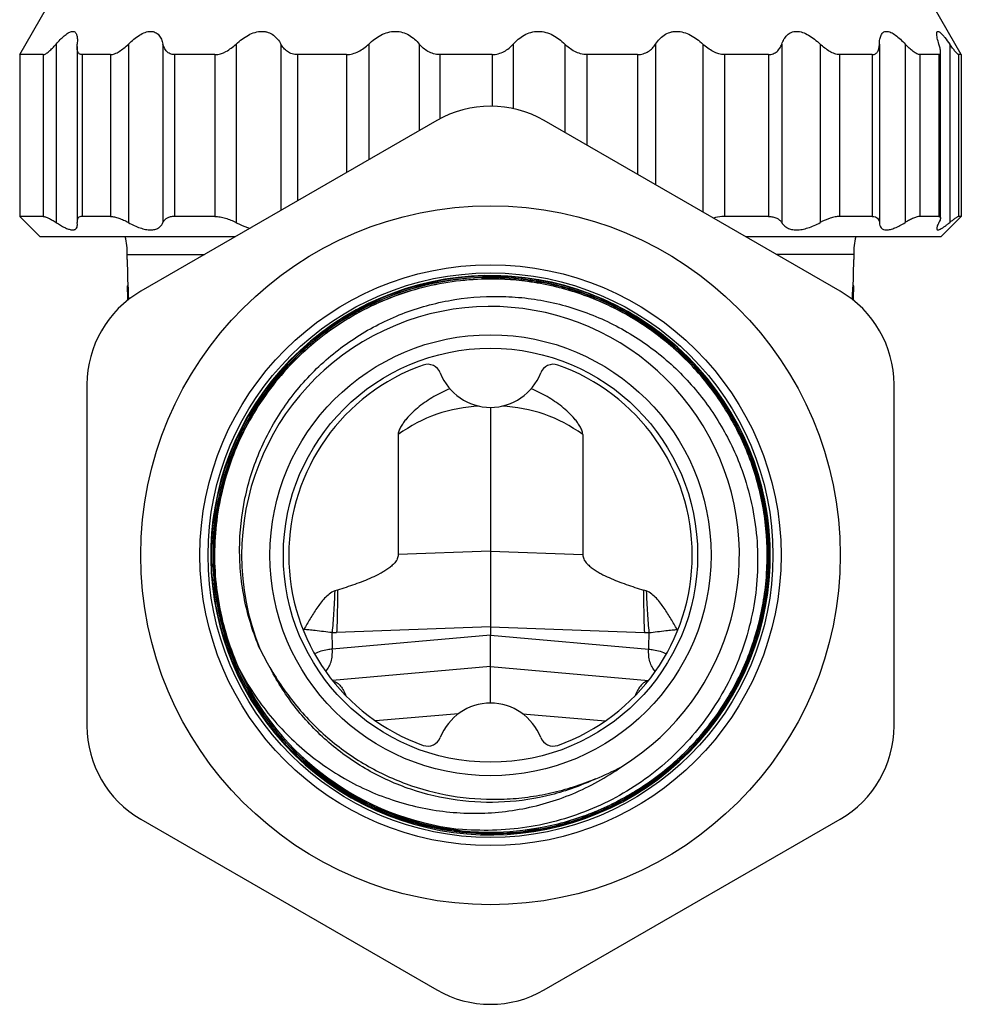
# Model space of a CAD drawing. Units: millimetres. Extents: x 0 to 297, y 0 to 210.
# Drawn here: x 160 to 195, y 68 to 105 of the extents above; entities that cross this region are included whole.
import ezdxf

# ---------------------------------------------------------------- set-up
doc = ezdxf.new("R2010")
doc.units = ezdxf.units.MM
doc.header["$LTSCALE"] = 16.335
doc.layers.get('0').update_dxf_attribs({"linetype": 'CONTINUOUS'})
doc.layers.add('A_STD', color=7, linetype='CONTINUOUS')
doc.layers.add('E_STD', color=7, linetype='CONTINUOUS')

msp = doc.modelspace()

# ---------------------------------------------------------------- linework, layer by layer
at = {"color": 7, "linetype": 'Continuous'}
for p, q in [((162.443, 104.041), (162.443, 97.543)), ((194.54, 97.653), (194.54, 103.848)), ((175.812, 101.286), (164.812, 94.936)), ((190.812, 94.936), (179.812, 101.286)), ((191.312, 96.302), (191.312, 96.121)), ((162.812, 91.472), (162.812, 78.77)), ((192.812, 78.77), (192.812, 91.472)), ((174.383, 89.613), (174.383, 85.147)), ((181.241, 89.613), (181.241, 85.147)), ((164.812, 75.306), (175.812, 68.955)), ((179.812, 68.955), (190.812, 75.306))]:
    msp.add_line(p, q, dxfattribs=at)
at = {"color": 9, "linetype": 'Continuous'}
for p, q in [((191.312, 96.302), (188.445, 96.302)), ((177.812, 85.271), (174.383, 85.147)), ((177.812, 85.271), (181.241, 85.147))]:
    msp.add_line(p, q, dxfattribs=at)
at = {"color": 7, "linetype": 'Continuous'}
for radius in [13, 10.8, 10.5, 8.2, 7.7]:
    msp.add_circle((177.812, 85.121), radius, dxfattribs=at)
for centre, radius, start, end in [((177.812, 97.822), 4, 60, 120), ((194.312, 96.302), 3, 167.1252, 180), ((177.812, 85.121), 10.4, 48.9973, 48.0338), ((177.82, 85.125), 10.38, 90.0452, 142.4212), ((177.82, 85.125), 10.333, 90.0459, 142.4213), ((177.82, 85.125), 10.39, 87.895, 141.9576), ((177.82, 85.125), 10.324, 90.0457, 142.4209), ((177.821, 85.119), 10.282, 82.3382, 91.8836), ((177.821, 85.119), 10.274, 82.3389, 91.883), ((177.821, 85.116), 10.389, 87.8993, 90.0474), ((177.82, 85.108), 10.35, 82.345, 90.0447), ((177.82, 85.108), 10.341, 82.3445, 90.0448), ((177.82, 85.111), 10.403, 82.2145, 87.8974), ((177.821, 85.114), 10.391, 82.3311, 87.8991), ((177.82, 85.117), 10.388, 48.7979, 82.3274), ((177.82, 85.117), 10.397, 48.0816, 82.2099), ((166.812, 91.472), 4, 120, 180), ((188.812, 91.472), 4, 0, 60), ((177.812, 85.121), 9.25, 301.7521, 202.0704), ((177.828, 85.126), 10.376, 48.0829, 48.7993), ((177.815, 85.112), 10.395, 349.2297, 48.0787), ((177.812, 85.121), 7.5, 109.463, 250.537), ((175.48, 91.721), 0.5, 21.1002, 109.463), ((180.144, 91.721), 0.5, 70.537, 158.8998), ((177.812, 85.121), 7.5, 289.463, 70.537), ((177.812, 92.621), 2, 201.1002, 338.8998), ((177.805, 85.138), 10.369, 141.9618, 142.4311), ((172.786, 81.635), 2.288, 106.9187, 109.5286), ((182.838, 81.635), 2.288, 70.4714, 73.0813), ((172.844, 81.245), 2.261, 150.611, 151.5294), ((182.78, 81.245), 2.262, 28.4616, 29.3889), ((177.552, 85.618), 9.213, 205.5483, 210.4933), ((177.805, 85.126), 10.259, 204.4977, 263.346), ((177.812, 85.121), 10.254, 204.4525, 263.3011), ((177.812, 77.621), 2, 21.1002, 158.8998), ((166.812, 78.77), 4, 180, 240), ((188.812, 78.77), 4, 300, 360), ((175.48, 78.521), 0.5, 250.537, 338.8998), ((180.144, 78.521), 0.5, 201.1002, 289.463), ((178.301, 85.358), 9.211, 291.8258, 298.3848), ((177.804, 85.134), 10.322, 263.3524, 270.0448), ((177.804, 85.134), 10.313, 263.3525, 270.0448), ((177.812, 72.419), 4, 240, 300)]:
    msp.add_arc(centre, radius, start, end, dxfattribs=at)
at = {"color": 9, "linetype": 'Continuous'}
for centre, radius, start, end in [((177.642, 85.121), 5.55, 92.4867, 125.9615), ((177.982, 85.121), 5.55, 54.0385, 87.5135), ((183.744, 88.109), 5.867, 267.9234, 269.5998), ((174.278, 82.103), 9.427, 357.1257, 0.847)]:
    msp.add_arc(centre, radius, start, end, dxfattribs=at)
at = {"color": 7, "linetype": 'Continuous'}
for points, knots in [([(168.47, 80.872), (168.295, 81.255), (167.993, 82.042), (167.689, 83.269), (167.537, 84.524), (167.54, 85.789), (167.699, 87.043), (168.009, 88.268), (168.468, 89.446), (169.068, 90.559), (169.799, 91.591), (170.651, 92.524), (171.612, 93.347), (172.666, 94.045), (173.797, 94.609), (174.989, 95.031), (176.223, 95.303), (177.063, 95.382), (177.483, 95.396)], [0, 0, 0, 0, 0.0625, 0.125, 0.1875, 0.25, 0.3125, 0.375, 0.4375, 0.5, 0.5625, 0.625, 0.6875, 0.75, 0.8125, 0.875, 0.9375, 1, 1, 1, 1]), ([(177.483, 95.387), (177.064, 95.373), (176.225, 95.294), (174.992, 95.022), (173.801, 94.601), (172.67, 94.037), (171.617, 93.339), (170.658, 92.518), (169.806, 91.585), (169.076, 90.555), (168.477, 89.443), (168.018, 88.265), (167.708, 87.041), (167.55, 85.788), (167.546, 84.525), (167.698, 83.271), (168.002, 82.045), (168.304, 81.258), (168.478, 80.876)], [0, 0, 0, 0, 0.0625, 0.125, 0.1875, 0.25, 0.3125, 0.375, 0.4375, 0.5, 0.5625, 0.625, 0.6875, 0.75, 0.812501, 0.874998, 0.937505, 1, 1, 1, 1]), ([(177.812, 74.755), (178.46, 74.756), (179.434, 74.849), (180.696, 75.151), (181.924, 75.571), (183.376, 76.309), (184.665, 77.306), (185.57, 78.235), (186.181, 78.994), (186.718, 79.806), (187.329, 80.951), (187.887, 82.482), (188.201, 84.411), (188.149, 86.364), (187.802, 87.956), (187.35, 89.172), (186.927, 90.049), (186.423, 90.883), (185.651, 91.925), (184.507, 93.086), (183.165, 94.011), (182.005, 94.59), (181.096, 94.941), (180.159, 95.206), (179.52, 95.322), (179.199, 95.366)], [0, 0, 0, 0, 0.062471, 0.093739, 0.125007, 0.187477, 0.249947, 0.281217, 0.312487, 0.343757, 0.375027, 0.437496, 0.499966, 0.562435, 0.624904, 0.656173, 0.687442, 0.718711, 0.74998, 0.812449, 0.874919, 0.906189, 0.937459, 0.968727, 1, 1, 1, 1]), ([(179.198, 95.356), (179.519, 95.313), (180.157, 95.197), (181.093, 94.933), (182.001, 94.582), (183.161, 94.003), (184.501, 93.079), (185.644, 91.919), (186.416, 90.878), (186.919, 90.045), (187.342, 89.169), (187.793, 87.953), (188.14, 86.363), (188.192, 84.411), (187.878, 82.484), (187.321, 80.954), (186.71, 79.811), (186.174, 78.999), (185.563, 78.241), (184.659, 77.313), (183.371, 76.317), (181.92, 75.579), (180.693, 75.16), (179.433, 74.858), (178.459, 74.765), (177.812, 74.765)], [0, 0, 0, 0, 0.031272, 0.062539, 0.093808, 0.125078, 0.187547, 0.250017, 0.281287, 0.312557, 0.343827, 0.375096, 0.437565, 0.500034, 0.562504, 0.624973, 0.656242, 0.687511, 0.71878, 0.750049, 0.812519, 0.87499, 0.906259, 0.937528, 1, 1, 1, 1]), ([(179.192, 95.31), (179.511, 95.267), (180.147, 95.151), (181.079, 94.888), (181.982, 94.539), (183.137, 93.962), (184.471, 93.042), (185.609, 91.888), (186.377, 90.851), (186.878, 90.022), (187.298, 89.15), (187.748, 87.94), (188.093, 86.357), (188.144, 84.414), (187.832, 82.496), (187.277, 80.973), (186.67, 79.835), (186.136, 79.027), (185.528, 78.273), (184.628, 77.348), (183.346, 76.357), (181.901, 75.623), (180.68, 75.205), (179.426, 74.904), (178.456, 74.812), (177.812, 74.812)], [0, 0, 0, 0, 0.031269, 0.062539, 0.093808, 0.125077, 0.187547, 0.250017, 0.281286, 0.312555, 0.343825, 0.375094, 0.437564, 0.500034, 0.562504, 0.624973, 0.656243, 0.687512, 0.718782, 0.750051, 0.812521, 0.874992, 0.90626, 0.937528, 1, 1, 1, 1]), ([(177.812, 74.821), (178.456, 74.821), (179.424, 74.913), (180.678, 75.214), (181.898, 75.631), (183.341, 76.365), (184.622, 77.355), (185.521, 78.279), (186.128, 79.032), (186.662, 79.84), (187.269, 80.977), (187.823, 82.498), (188.135, 84.415), (188.084, 86.356), (187.739, 87.938), (187.29, 89.146), (186.869, 90.018), (186.369, 90.846), (185.602, 91.882), (184.465, 93.035), (183.132, 93.954), (181.978, 94.53), (181.076, 94.879), (180.145, 95.142), (179.51, 95.258), (179.191, 95.301)], [0, 0, 0, 0, 0.062472, 0.09374, 0.125008, 0.187479, 0.249949, 0.281218, 0.312488, 0.343757, 0.375027, 0.437496, 0.499966, 0.562436, 0.624906, 0.656175, 0.687445, 0.718714, 0.749983, 0.812453, 0.874923, 0.906192, 0.937461, 0.968731, 1, 1, 1, 1]), ([(169.24, 81.645), (169.115, 81.936), (168.894, 82.532), (168.657, 83.455), (168.515, 84.397), (168.455, 85.665), (168.623, 87.251), (169.108, 88.771), (169.673, 89.908), (170.18, 90.714), (170.766, 91.465), (171.644, 92.383), (172.906, 93.357), (174.622, 94.202), (176.471, 94.69), (178.063, 94.786), (179.327, 94.674), (180.264, 94.497), (181.178, 94.229), (182.355, 93.754), (183.731, 92.948), (184.924, 91.89), (185.741, 90.919), (186.281, 90.134), (186.742, 89.301), (186.995, 88.718), (187.107, 88.421)], [0, 0, 0, 0, 0.031263, 0.062539, 0.093806, 0.125074, 0.187532, 0.249989, 0.281258, 0.312527, 0.343796, 0.375066, 0.437526, 0.499987, 0.562448, 0.624911, 0.656181, 0.68745, 0.71872, 0.74999, 0.812454, 0.87492, 0.90619, 0.93746, 0.96873, 1, 1, 1, 1]), ([(177.812, 74.755), (177.331, 74.755), (176.367, 74.821), (174.951, 75.12), (173.59, 75.613), (172.31, 76.291), (171.137, 77.139), (170.093, 78.142), (169.198, 79.28), (168.469, 80.532), (167.922, 81.872), (167.566, 83.275), (167.407, 84.714), (167.45, 86.162), (167.694, 87.589), (168.133, 88.969), (168.758, 90.274), (169.293, 91.079), (169.586, 91.46)], [0, 0, 0, 0, 0.062499, 0.125001, 0.1875, 0.25, 0.3125, 0.375, 0.4375, 0.499999, 0.562499, 0.624999, 0.687499, 0.75, 0.8125, 0.875, 0.9375, 1, 1, 1, 1]), ([(177.812, 74.765), (177.331, 74.764), (176.369, 74.83), (174.954, 75.129), (173.593, 75.622), (172.315, 76.299), (171.142, 77.146), (170.099, 78.148), (169.205, 79.286), (168.478, 80.536), (167.93, 81.875), (167.575, 83.277), (167.417, 84.715), (167.46, 86.161), (167.703, 87.587), (168.141, 88.966), (168.767, 90.27), (169.301, 91.074), (169.594, 91.455)], [0, 0, 0, 0, 0.062499, 0.125, 0.187499, 0.249999, 0.312498, 0.374998, 0.437497, 0.499997, 0.562496, 0.624996, 0.687497, 0.749999, 0.8125, 0.874999, 0.937501, 1, 1, 1, 1]), ([(169.631, 91.426), (169.355, 91.067), (168.848, 90.311), (168.245, 89.087), (167.808, 87.795), (167.544, 86.457), (167.459, 85.095), (167.553, 83.734), (167.826, 82.398), (168.272, 81.108), (168.884, 79.889), (169.65, 78.761), (170.559, 77.743), (171.593, 76.854), (172.736, 76.108), (173.966, 75.52), (175.264, 75.098), (176.159, 74.933), (176.609, 74.881)], [0, 0, 0, 0, 0.062497, 0.125001, 0.187498, 0.249999, 0.3125, 0.375002, 0.437502, 0.500001, 0.5625, 0.625, 0.687499, 0.749998, 0.812497, 0.874997, 0.937494, 1, 1, 1, 1]), ([(176.61, 74.89), (176.16, 74.943), (175.266, 75.107), (173.97, 75.528), (172.74, 76.116), (171.599, 76.861), (170.565, 77.75), (169.657, 78.766), (168.891, 79.894), (168.28, 81.112), (167.835, 82.4), (167.563, 83.736), (167.468, 85.095), (167.554, 86.456), (167.817, 87.793), (168.254, 89.084), (168.856, 90.306), (169.362, 91.062), (169.639, 91.421)], [0, 0, 0, 0, 0.062507, 0.125006, 0.187507, 0.250007, 0.312506, 0.375005, 0.437504, 0.500003, 0.562502, 0.625002, 0.687501, 0.75, 0.812499, 0.874998, 0.937499, 1, 1, 1, 1]), ([(176.3, 91.313), (176.097, 91.228), (175.799, 91.081), (175.426, 90.847), (175.159, 90.651), (174.909, 90.434), (174.719, 90.234), (174.582, 90.061), (174.49, 89.923), (174.427, 89.8), (174.392, 89.696), (174.383, 89.641), (174.383, 89.613)], [0, 0, 0, 0, 0.249932, 0.374957, 0.499976, 0.624985, 0.749973, 0.812486, 0.874991, 0.937471, 0.968739, 1, 1, 1, 1]), ([(181.241, 89.613), (181.241, 89.641), (181.232, 89.696), (181.198, 89.8), (181.134, 89.923), (181.042, 90.061), (180.905, 90.234), (180.715, 90.434), (180.465, 90.651), (180.198, 90.847), (179.825, 91.081), (179.527, 91.228), (179.324, 91.313)], [0, 0, 0, 0, 0.031262, 0.062533, 0.125012, 0.187518, 0.25003, 0.375019, 0.500028, 0.625047, 0.750071, 1, 1, 1, 1]), ([(187.107, 88.421), (187.257, 88.024), (187.505, 87.208), (187.718, 85.948), (187.767, 84.67), (187.652, 83.397), (187.375, 82.149), (186.942, 80.946), (186.359, 79.809), (185.636, 78.754), (184.786, 77.799), (183.823, 76.959), (182.761, 76.247), (181.618, 75.674), (180.413, 75.249), (179.164, 74.978), (177.891, 74.865), (177.039, 74.895), (176.616, 74.937)], [0, 0, 0, 0, 0.062499, 0.124997, 0.187496, 0.249995, 0.312495, 0.374994, 0.437494, 0.499994, 0.562494, 0.624995, 0.687495, 0.749996, 0.812497, 0.874995, 0.937503, 1, 1, 1, 1]), ([(174.383, 85.147), (174.383, 85.09), (174.353, 84.976), (174.255, 84.835), (174.133, 84.716), (173.997, 84.613), (173.854, 84.52), (173.657, 84.408), (173.401, 84.285), (173.087, 84.153), (172.661, 83.995), (172.337, 83.89), (172.12, 83.824)], [0, 0, 0, 0, 0.062378, 0.124882, 0.1874, 0.249918, 0.312434, 0.374948, 0.499954, 0.624968, 0.749984, 1, 1, 1, 1]), ([(181.241, 85.147), (181.241, 85.09), (181.271, 84.976), (181.369, 84.835), (181.491, 84.716), (181.627, 84.613), (181.77, 84.52), (181.967, 84.408), (182.223, 84.285), (182.537, 84.153), (182.963, 83.995), (183.287, 83.89), (183.504, 83.824)], [0, 0, 0, 0, 0.062378, 0.124882, 0.1874, 0.249918, 0.312434, 0.374948, 0.499954, 0.624968, 0.749984, 1, 1, 1, 1]), ([(172.021, 83.792), (171.948, 83.766), (171.813, 83.683), (171.644, 83.521), (171.494, 83.342), (171.311, 83.09), (171.104, 82.76), (170.95, 82.49), (170.874, 82.355)], [0, 0, 0, 0, 0.124827, 0.249799, 0.374835, 0.499873, 0.749923, 1, 1, 1, 1]), ([(184.751, 82.355), (184.674, 82.49), (184.52, 82.76), (184.313, 83.09), (184.13, 83.342), (183.98, 83.521), (183.812, 83.683), (183.677, 83.766), (183.603, 83.792)], [0, 0, 0, 0, 0.250078, 0.50013, 0.625169, 0.750205, 0.875179, 1, 1, 1, 1]), ([(169.613, 80.943), (169.761, 80.692), (170.074, 80.198), (170.602, 79.498), (171.191, 78.847), (172.05, 78.055), (173.254, 77.218), (174.326, 76.737), (174.878, 76.549)], [0, 0, 0, 0, 0.125064, 0.250123, 0.375184, 0.50025, 0.75013, 1, 1, 1, 1]), ([(168.478, 80.876), (168.799, 80.265), (169.568, 79.106), (171.05, 77.64), (172.803, 76.509), (174.753, 75.77), (176.815, 75.459), (178.897, 75.596), (180.899, 76.18), (182.118, 76.855), (182.68, 77.255)], [0, 0, 0, 0, 0.125041, 0.250064, 0.375082, 0.500089, 0.625085, 0.75007, 0.875037, 1, 1, 1, 1]), ([(174.878, 76.549), (175.43, 76.361), (176.571, 76.086), (178.035, 76.012), (179.198, 76.114), (180.061, 76.269), (180.906, 76.499), (181.455, 76.7), (181.726, 76.808)], [0, 0, 0, 0, 0.249879, 0.499742, 0.624804, 0.749865, 0.874928, 1, 1, 1, 1])]:
    msp.add_open_spline(points, degree=3, knots=knots, dxfattribs=at)
at = {"color": 9, "linetype": 'Continuous'}
for points, knots in [([(172.021, 83.792), (172.012, 83.515), (171.988, 82.998), (171.947, 82.482), (171.921, 82.243)], [0, 0, 0, 0, 0.534897, 1, 1, 1, 1]), ([(172.12, 83.824), (172.122, 83.542), (172.12, 83.016), (172.105, 82.49), (172.092, 82.246)], [0, 0, 0, 0, 0.535726, 1, 1, 1, 1]), ([(183.504, 83.824), (183.502, 83.542), (183.504, 83.016), (183.52, 82.49), (183.532, 82.246)], [0, 0, 0, 0, 0.535726, 1, 1, 1, 1]), ([(183.603, 83.792), (183.612, 83.515), (183.636, 82.998), (183.677, 82.482), (183.703, 82.243)], [0, 0, 0, 0, 0.534897, 1, 1, 1, 1]), ([(171.921, 82.243), (171.713, 82.267), (171.426, 82.305), (171.077, 82.341), (170.936, 82.352), (170.874, 82.355)], [0, 0, 0, 0, 0.596371, 0.823151, 1, 1, 1, 1]), ([(183.703, 82.243), (183.911, 82.267), (184.198, 82.305), (184.547, 82.341), (184.689, 82.352), (184.751, 82.355)], [0, 0, 0, 0, 0.596371, 0.823151, 1, 1, 1, 1]), ([(183.939, 80.8), (183.893, 80.85), (183.81, 80.964), (183.728, 81.164), (183.689, 81.39), (183.688, 81.548), (183.692, 81.631)], [0, 0, 0, 0, 0.230909, 0.468538, 0.722795, 1, 1, 1, 1]), ([(183.692, 81.631), (183.751, 81.625), (183.978, 81.596), (184.2, 81.529), (184.355, 81.457)], [0, 0, 0, 0, 0.255595, 1, 1, 1, 1]), ([(181.726, 76.808), (181.195, 76.557), (180.082, 76.157), (178.331, 75.887), (176.561, 75.956), (174.836, 76.361), (173.22, 77.088), (171.772, 78.109), (170.545, 79.387), (169.904, 80.381), (169.634, 80.902)], [0, 0, 0, 0, 0.125004, 0.249998, 0.375, 0.499999, 0.624999, 0.749999, 0.875, 1, 1, 1, 1]), ([(183.662, 80.431), (183.633, 80.425), (183.579, 80.41), (183.478, 80.359), (183.371, 80.252), (183.269, 80.081), (183.208, 79.952), (183.176, 79.882)], [0, 0, 0, 0, 0.114112, 0.221285, 0.440674, 0.696503, 1, 1, 1, 1])]:
    msp.add_open_spline(points, degree=3, knots=knots, dxfattribs=at)
at = {"layer": 'A_STD', "color": 7, "linetype": 'Continuous'}
for p, q in [((160.312, 103.739), (161.312, 105.471)), ((195.312, 103.739), (194.312, 105.471)), ((160.312, 103.739), (160.312, 97.721)), ((161.186, 103.739), (160.312, 103.739)), ((163.687, 103.739), (162.629, 103.739)), ((167.571, 103.739), (166.061, 103.739)), ((172.458, 103.739), (170.643, 103.739)), ((177.868, 103.739), (175.927, 103.739)), ((183.273, 103.739), (181.396, 103.739)), ((188.144, 103.739), (186.514, 103.739)), ((192.003, 103.739), (190.78, 103.739)), ((194.473, 103.739), (193.776, 103.739)), ((195.312, 103.739), (195.21, 103.739)), ((195.312, 103.739), (195.312, 97.721)), ((161.062, 96.971), (160.312, 97.721)), ((161.186, 97.721), (160.312, 97.721)), ((163.687, 97.721), (162.629, 97.721)), ((167.571, 97.721), (166.061, 97.721)), ((188.144, 97.721), (186.514, 97.721)), ((192.003, 97.721), (190.78, 97.721)), ((194.473, 97.721), (193.776, 97.721)), ((194.562, 96.971), (195.312, 97.721)), ((195.312, 97.721), (195.21, 97.721)), ((161.062, 96.971), (168.337, 96.971)), ((187.287, 96.971), (194.562, 96.971)), ((164.312, 95.146), (164.335, 95.146)), ((191.312, 95.146), (191.289, 95.146))]:
    msp.add_line(p, q, dxfattribs=at)
at = {"layer": 'A_STD', "color": 9, "linetype": 'Continuous'}
for p, q in [((161.667, 104.133), (161.667, 97.493)), ((164.354, 104.133), (164.354, 97.493)), ((165.638, 104.133), (165.638, 97.493)), ((168.358, 104.133), (168.358, 97.493)), ((170.021, 104.133), (170.021, 97.943)), ((173.288, 104.133), (173.288, 99.829)), ((175.165, 104.133), (175.165, 100.913)), ((178.66, 104.133), (178.66, 101.73)), ((180.569, 104.133), (180.569, 100.849)), ((183.95, 104.133), (183.95, 98.898)), ((185.703, 104.133), (185.703, 97.885)), ((188.638, 104.133), (188.638, 97.493)), ((190.065, 104.133), (190.065, 97.493)), ((192.267, 104.133), (192.267, 97.493)), ((193.227, 104.133), (193.227, 97.493)), ((194.88, 104.133), (194.88, 97.493)), ((161.186, 103.739), (161.186, 97.721)), ((162.629, 103.739), (162.629, 97.721)), ((163.687, 103.739), (163.687, 97.721)), ((166.061, 103.739), (166.061, 97.721)), ((167.571, 103.739), (167.571, 97.721)), ((170.643, 103.739), (170.643, 98.302)), ((172.458, 103.739), (172.458, 99.35)), ((175.927, 103.739), (175.927, 101.349)), ((177.868, 103.739), (177.868, 101.822)), ((181.396, 103.739), (181.396, 100.372)), ((183.273, 103.739), (183.273, 99.288)), ((186.514, 103.739), (186.514, 97.721)), ((188.144, 103.739), (188.144, 97.721)), ((190.78, 103.739), (190.78, 97.721)), ((192.003, 103.739), (192.003, 97.721)), ((193.776, 103.739), (193.776, 97.721)), ((194.473, 103.739), (194.473, 97.721)), ((195.21, 103.739), (195.21, 97.721))]:
    msp.add_line(p, q, dxfattribs=at)
at = {"layer": 'A_STD', "color": 7, "linetype": 'Continuous'}
for centre, start_param, end_param in [((177.812, 96.121), 1.570796, 1.656893), ((177.812, 96.121), -1.656893, -1.570796), ((177.812, 95.146), -4.712389, -4.68069), ((177.812, 95.146), -1.602495, -1.570796)]:
    msp.add_ellipse(centre, major_axis=(0, 17.306), ratio=0.780097, start_param=start_param, end_param=end_param, dxfattribs=at)
for points, knots in [([(161.667, 104.133), (161.716, 104.189), (161.812, 104.295), (161.957, 104.434), (162.077, 104.528), (162.17, 104.578), (162.231, 104.6), (162.288, 104.607), (162.337, 104.597), (162.378, 104.57), (162.409, 104.529), (162.431, 104.477), (162.451, 104.391), (162.455, 104.321), (162.455, 104.273)], [0, 0, 0, 0, 0.184323, 0.353916, 0.500696, 0.562852, 0.61643, 0.661941, 0.701902, 0.740357, 0.78149, 0.82765, 0.879655, 1, 1, 1, 1]), ([(164.354, 104.133), (164.419, 104.196), (164.549, 104.314), (164.756, 104.465), (164.964, 104.572), (165.141, 104.611), (165.268, 104.599), (165.352, 104.57), (165.424, 104.524), (165.507, 104.443), (165.585, 104.312), (165.623, 104.195), (165.638, 104.133)], [0, 0, 0, 0, 0.160584, 0.313854, 0.45418, 0.575955, 0.630245, 0.681484, 0.731539, 0.781897, 0.88699, 1, 1, 1, 1]), ([(168.358, 104.133), (168.428, 104.197), (168.571, 104.317), (168.805, 104.469), (169.052, 104.575), (169.267, 104.611), (169.431, 104.598), (169.58, 104.561), (169.745, 104.472), (169.903, 104.318), (169.985, 104.197), (170.021, 104.133)], [0, 0, 0, 0, 0.142588, 0.283632, 0.42026, 0.548802, 0.609553, 0.66799, 0.780014, 0.889815, 1, 1, 1, 1]), ([(173.288, 104.133), (173.355, 104.197), (173.497, 104.319), (173.734, 104.471), (173.996, 104.577), (174.275, 104.618), (174.547, 104.579), (174.79, 104.473), (174.996, 104.32), (175.112, 104.197), (175.165, 104.133)], [0, 0, 0, 0, 0.128771, 0.25908, 0.389975, 0.51953, 0.64535, 0.766649, 0.884464, 1, 1, 1, 1]), ([(178.66, 104.133), (178.718, 104.198), (178.843, 104.32), (179.061, 104.473), (179.313, 104.579), (179.591, 104.618), (179.872, 104.578), (180.133, 104.472), (180.367, 104.319), (180.505, 104.198), (180.569, 104.133)], [0, 0, 0, 0, 0.118304, 0.23911, 0.363066, 0.490328, 0.619437, 0.748115, 0.875083, 1, 1, 1, 1]), ([(183.95, 104.133), (183.992, 104.197), (184.086, 104.319), (184.262, 104.473), (184.442, 104.561), (184.601, 104.598), (184.773, 104.611), (184.997, 104.576), (185.252, 104.469), (185.489, 104.318), (185.634, 104.197), (185.703, 104.133)], [0, 0, 0, 0, 0.111359, 0.223679, 0.33909, 0.399139, 0.461117, 0.590427, 0.725241, 0.862466, 1, 1, 1, 1]), ([(188.638, 104.133), (188.661, 104.196), (188.714, 104.314), (188.811, 104.445), (188.909, 104.525), (188.993, 104.57), (189.087, 104.599), (189.228, 104.611), (189.42, 104.573), (189.643, 104.466), (189.861, 104.315), (189.998, 104.196), (190.065, 104.133)], [0, 0, 0, 0, 0.110673, 0.216662, 0.268801, 0.321405, 0.37556, 0.43257, 0.557542, 0.696972, 0.845953, 1, 1, 1, 1]), ([(192.267, 104.133), (192.269, 104.194), (192.275, 104.281), (192.301, 104.391), (192.334, 104.482), (192.389, 104.559), (192.468, 104.599), (192.538, 104.608), (192.614, 104.597), (192.729, 104.555), (192.878, 104.461), (193.054, 104.311), (193.169, 104.195), (193.227, 104.133)], [0, 0, 0, 0, 0.12416, 0.180376, 0.232195, 0.323103, 0.366429, 0.412493, 0.464416, 0.523774, 0.663668, 0.825175, 1, 1, 1, 1]), ([(194.397, 104.52), (194.397, 104.531), (194.398, 104.551), (194.404, 104.577), (194.415, 104.596), (194.434, 104.606), (194.456, 104.604), (194.482, 104.592), (194.511, 104.573), (194.558, 104.534), (194.622, 104.467), (194.737, 104.331), (194.822, 104.215), (194.88, 104.133)], [0, 0, 0, 0, 0.043388, 0.077971, 0.104991, 0.128775, 0.156238, 0.192048, 0.238058, 0.294246, 0.433708, 0.602732, 1, 1, 1, 1]), ([(194.481, 104.133), (194.458, 104.206), (194.428, 104.309), (194.403, 104.439), (194.397, 104.495), (194.397, 104.52)], [0, 0, 0, 0, 0.573135, 0.809489, 1, 1, 1, 1]), ([(161.186, 103.739), (161.2, 103.739), (161.233, 103.746), (161.282, 103.771), (161.338, 103.809), (161.424, 103.878), (161.536, 103.986), (161.622, 104.082), (161.667, 104.133)], [0, 0, 0, 0, 0.067358, 0.154926, 0.262426, 0.387144, 0.675946, 1, 1, 1, 1]), ([(162.443, 104.035), (162.443, 104.043), (162.444, 104.076), (162.446, 104.109), (162.448, 104.133)], [0, 0, 0, 0, 0.242414, 1, 1, 1, 1]), ([(162.629, 103.739), (162.613, 103.739), (162.583, 103.742), (162.541, 103.759), (162.508, 103.787), (162.482, 103.825), (162.464, 103.869), (162.447, 103.939), (162.443, 103.996), (162.443, 104.035)], [0, 0, 0, 0, 0.119257, 0.229019, 0.336572, 0.448944, 0.570351, 0.702725, 1, 1, 1, 1]), ([(162.455, 104.273), (162.455, 104.262), (162.454, 104.215), (162.451, 104.169), (162.448, 104.133)], [0, 0, 0, 0, 0.240683, 1, 1, 1, 1]), ([(163.687, 103.739), (163.74, 103.739), (163.855, 103.768), (164.021, 103.857), (164.191, 103.982), (164.3, 104.081), (164.354, 104.133)], [0, 0, 0, 0, 0.199688, 0.441838, 0.712853, 1, 1, 1, 1]), ([(166.061, 103.739), (166.006, 103.739), (165.9, 103.757), (165.77, 103.851), (165.685, 103.982), (165.652, 104.082), (165.638, 104.133)], [0, 0, 0, 0, 0.261327, 0.501083, 0.743659, 1, 1, 1, 1]), ([(167.571, 103.739), (167.713, 103.739), (167.93, 103.817), (168.179, 103.979), (168.3, 104.08), (168.358, 104.133)], [0, 0, 0, 0, 0.474031, 0.7349, 1, 1, 1, 1]), ([(170.643, 103.739), (170.574, 103.739), (170.438, 103.758), (170.26, 103.848), (170.121, 103.977), (170.051, 104.08), (170.021, 104.133)], [0, 0, 0, 0, 0.269459, 0.52037, 0.761511, 1, 1, 1, 1]), ([(172.458, 103.739), (172.535, 103.739), (172.691, 103.762), (172.911, 103.85), (173.111, 103.977), (173.231, 104.08), (173.288, 104.133)], [0, 0, 0, 0, 0.246251, 0.498571, 0.750844, 1, 1, 1, 1]), ([(175.927, 103.739), (175.849, 103.739), (175.696, 103.76), (175.487, 103.848), (175.309, 103.976), (175.21, 104.079), (175.165, 104.133)], [0, 0, 0, 0, 0.263377, 0.517286, 0.762046, 1, 1, 1, 1]), ([(177.868, 103.739), (177.947, 103.739), (178.104, 103.76), (178.319, 103.849), (178.505, 103.976), (178.611, 104.079), (178.66, 104.133)], [0, 0, 0, 0, 0.259872, 0.513826, 0.760229, 1, 1, 1, 1]), ([(181.396, 103.739), (181.317, 103.739), (181.159, 103.761), (180.938, 103.85), (180.741, 103.977), (180.624, 104.079), (180.569, 104.133)], [0, 0, 0, 0, 0.251299, 0.504419, 0.754574, 1, 1, 1, 1]), ([(183.273, 103.739), (183.346, 103.739), (183.489, 103.759), (183.679, 103.848), (183.833, 103.977), (183.914, 104.08), (183.95, 104.133)], [0, 0, 0, 0, 0.268378, 0.520897, 0.762954, 1, 1, 1, 1]), ([(186.514, 103.739), (186.366, 103.739), (186.141, 103.814), (185.884, 103.978), (185.762, 104.08), (185.703, 104.133)], [0, 0, 0, 0, 0.482623, 0.740641, 1, 1, 1, 1]), ([(188.144, 103.739), (188.204, 103.739), (188.321, 103.758), (188.468, 103.849), (188.573, 103.98), (188.619, 104.081), (188.638, 104.133)], [0, 0, 0, 0, 0.26669, 0.511505, 0.752549, 1, 1, 1, 1]), ([(190.78, 103.739), (190.721, 103.739), (190.595, 103.766), (190.415, 103.855), (190.235, 103.981), (190.121, 104.081), (190.065, 104.133)], [0, 0, 0, 0, 0.210306, 0.454905, 0.72169, 1, 1, 1, 1]), ([(192.003, 103.739), (192.025, 103.739), (192.067, 103.743), (192.125, 103.767), (192.172, 103.806), (192.208, 103.857), (192.234, 103.916), (192.259, 104.009), (192.266, 104.083), (192.267, 104.133)], [0, 0, 0, 0, 0.12362, 0.2375, 0.348452, 0.462804, 0.584309, 0.714481, 1, 1, 1, 1]), ([(193.776, 103.739), (193.758, 103.739), (193.719, 103.746), (193.658, 103.77), (193.592, 103.808), (193.495, 103.877), (193.371, 103.985), (193.275, 104.082), (193.227, 104.133)], [0, 0, 0, 0, 0.078149, 0.172937, 0.283947, 0.408933, 0.690551, 1, 1, 1, 1]), ([(194.54, 103.846), (194.54, 103.866), (194.536, 103.909), (194.519, 104.006), (194.497, 104.081), (194.481, 104.133)], [0, 0, 0, 0, 0.2049, 0.443427, 1, 1, 1, 1]), ([(195.21, 103.739), (195.208, 103.739), (195.201, 103.741), (195.186, 103.751), (195.161, 103.773), (195.127, 103.81), (195.086, 103.859), (195.039, 103.918), (194.969, 104.01), (194.916, 104.083), (194.88, 104.133)], [0, 0, 0, 0, 0.015332, 0.038097, 0.107345, 0.206513, 0.331094, 0.476549, 0.638755, 1, 1, 1, 1]), ([(194.473, 103.739), (194.483, 103.739), (194.504, 103.743), (194.527, 103.768), (194.538, 103.804), (194.54, 103.831), (194.54, 103.846)], [0, 0, 0, 0, 0.218419, 0.429248, 0.683021, 1, 1, 1, 1]), ([(161.186, 97.721), (161.199, 97.721), (161.228, 97.717), (161.295, 97.699), (161.394, 97.656), (161.526, 97.584), (161.618, 97.525), (161.667, 97.493)], [0, 0, 0, 0, 0.071951, 0.160767, 0.387469, 0.671654, 1, 1, 1, 1]), ([(161.667, 97.493), (161.721, 97.457), (161.825, 97.392), (161.977, 97.309), (162.114, 97.251), (162.218, 97.223), (162.291, 97.219), (162.335, 97.225), (162.373, 97.238), (162.415, 97.267), (162.449, 97.328), (162.455, 97.383), (162.455, 97.412)], [0, 0, 0, 0, 0.199019, 0.378301, 0.532519, 0.657826, 0.709653, 0.755007, 0.795427, 0.833057, 0.909325, 1, 1, 1, 1]), ([(162.629, 97.721), (162.601, 97.721), (162.55, 97.716), (162.485, 97.68), (162.449, 97.62), (162.443, 97.574), (162.443, 97.55)], [0, 0, 0, 0, 0.289783, 0.525265, 0.748177, 1, 1, 1, 1]), ([(162.443, 97.55), (162.443, 97.546), (162.444, 97.526), (162.446, 97.507), (162.448, 97.493)], [0, 0, 0, 0, 0.239008, 1, 1, 1, 1]), ([(162.455, 97.412), (162.455, 97.418), (162.454, 97.445), (162.451, 97.472), (162.448, 97.493)], [0, 0, 0, 0, 0.23679, 1, 1, 1, 1]), ([(163.687, 97.721), (163.735, 97.721), (163.84, 97.707), (164.002, 97.66), (164.177, 97.587), (164.294, 97.526), (164.354, 97.493)], [0, 0, 0, 0, 0.202556, 0.442076, 0.710967, 1, 1, 1, 1]), ([(164.354, 97.493), (164.425, 97.453), (164.567, 97.38), (164.779, 97.293), (164.954, 97.244), (165.086, 97.224), (165.202, 97.218), (165.335, 97.231), (165.472, 97.286), (165.576, 97.376), (165.621, 97.453), (165.638, 97.493)], [0, 0, 0, 0, 0.169825, 0.330177, 0.476973, 0.544303, 0.607233, 0.719908, 0.818432, 0.909483, 1, 1, 1, 1]), ([(166.061, 97.721), (166.01, 97.721), (165.916, 97.712), (165.789, 97.667), (165.694, 97.592), (165.653, 97.527), (165.638, 97.493)], [0, 0, 0, 0, 0.297879, 0.553814, 0.781487, 1, 1, 1, 1]), ([(167.571, 97.721), (167.634, 97.721), (167.765, 97.708), (168.033, 97.645), (168.23, 97.56), (168.358, 97.493)], [0, 0, 0, 0, 0.227865, 0.475193, 1, 1, 1, 1]), ([(168.358, 97.493), (168.4, 97.471), (168.568, 97.387), (168.744, 97.319), (168.879, 97.283)], [0, 0, 0, 0, 0.252945, 1, 1, 1, 1]), ([(186.514, 97.721), (186.48, 97.721), (186.341, 97.714), (186.202, 97.686), (186.1, 97.656)], [0, 0, 0, 0, 0.23772, 1, 1, 1, 1]), ([(188.144, 97.721), (188.199, 97.721), (188.304, 97.712), (188.447, 97.667), (188.561, 97.593), (188.616, 97.527), (188.638, 97.493)], [0, 0, 0, 0, 0.294365, 0.55311, 0.784042, 1, 1, 1, 1]), ([(188.638, 97.493), (188.664, 97.452), (188.726, 97.375), (188.852, 97.286), (189.01, 97.231), (189.195, 97.214), (189.4, 97.236), (189.7, 97.313), (189.92, 97.414), (190.065, 97.493)], [0, 0, 0, 0, 0.092068, 0.187628, 0.29168, 0.408575, 0.539938, 0.684422, 1, 1, 1, 1]), ([(190.78, 97.721), (190.726, 97.721), (190.611, 97.708), (190.367, 97.642), (190.186, 97.558), (190.065, 97.493)], [0, 0, 0, 0, 0.212204, 0.454778, 1, 1, 1, 1]), ([(192.003, 97.721), (192.041, 97.721), (192.112, 97.713), (192.202, 97.666), (192.256, 97.586), (192.266, 97.525), (192.267, 97.493)], [0, 0, 0, 0, 0.293466, 0.533249, 0.756432, 1, 1, 1, 1]), ([(192.267, 97.493), (192.269, 97.455), (192.279, 97.384), (192.322, 97.305), (192.373, 97.261), (192.438, 97.228), (192.545, 97.214), (192.691, 97.238), (192.857, 97.295), (193.04, 97.382), (193.163, 97.453), (193.227, 97.493)], [0, 0, 0, 0, 0.095868, 0.180302, 0.221708, 0.264972, 0.364023, 0.487768, 0.637635, 0.810176, 1, 1, 1, 1]), ([(193.776, 97.721), (193.741, 97.721), (193.659, 97.705), (193.53, 97.658), (193.382, 97.585), (193.28, 97.526), (193.227, 97.493)], [0, 0, 0, 0, 0.177596, 0.409506, 0.687511, 1, 1, 1, 1]), ([(194.481, 97.493), (194.458, 97.45), (194.428, 97.391), (194.402, 97.315), (194.397, 97.283), (194.397, 97.269)], [0, 0, 0, 0, 0.601621, 0.827747, 1, 1, 1, 1]), ([(194.397, 97.269), (194.397, 97.258), (194.399, 97.24), (194.415, 97.225), (194.431, 97.22), (194.45, 97.221), (194.484, 97.228), (194.536, 97.25), (194.606, 97.29), (194.689, 97.346), (194.782, 97.414), (194.846, 97.465), (194.88, 97.493)], [0, 0, 0, 0, 0.056713, 0.080585, 0.106496, 0.137946, 0.176958, 0.280185, 0.417451, 0.585967, 0.781659, 1, 1, 1, 1]), ([(194.473, 97.721), (194.49, 97.721), (194.519, 97.715), (194.538, 97.685), (194.54, 97.668), (194.54, 97.659)], [0, 0, 0, 0, 0.515119, 0.73942, 1, 1, 1, 1]), ([(194.54, 97.659), (194.54, 97.648), (194.536, 97.623), (194.519, 97.567), (194.498, 97.523), (194.481, 97.493)], [0, 0, 0, 0, 0.187837, 0.417696, 1, 1, 1, 1]), ([(195.21, 97.721), (195.205, 97.721), (195.19, 97.716), (195.166, 97.704), (195.134, 97.684), (195.095, 97.657), (195.049, 97.624), (194.976, 97.569), (194.919, 97.524), (194.88, 97.493)], [0, 0, 0, 0, 0.041342, 0.108936, 0.202732, 0.321346, 0.462705, 0.624589, 1, 1, 1, 1])]:
    msp.add_open_spline(points, degree=3, knots=knots, dxfattribs=at)
at = {"layer": 'E_STD', "color": 7, "linetype": 'Continuous'}
for p, q in [((164.312, 96.121), (164.312, 96.302)), ((177.812, 90.621), (177.812, 85.271)), ((177.812, 85.271), (177.812, 82.454)), ((177.812, 82.454), (177.812, 82.145)), ((177.812, 80.978), (177.812, 82.145)), ((177.812, 80.978), (171.936, 80.464)), ((177.812, 80.978), (183.688, 80.464)), ((177.812, 79.631), (177.812, 80.978)), ((177.812, 79.621), (177.812, 79.631))]:
    msp.add_line(p, q, dxfattribs=at)
at = {"layer": 'E_STD', "color": 9, "linetype": 'Continuous'}
for p, q in [((164.312, 96.302), (167.179, 96.302)), ((177.812, 82.454), (172.092, 82.246)), ((177.812, 82.454), (183.532, 82.246)), ((177.812, 82.145), (171.932, 81.631)), ((177.812, 82.145), (183.692, 81.631)), ((176.622, 79.227), (173.54, 78.958)), ((179.002, 79.227), (182.084, 78.958))]:
    msp.add_line(p, q, dxfattribs=at)
at = {"layer": 'E_STD', "color": 7, "linetype": 'Continuous'}
msp.add_arc((161.312, 96.302), 3, 0, 12.8797, dxfattribs=at)
at = {"layer": 'E_STD', "color": 9, "linetype": 'Continuous'}
for centre, radius, start, end in [((181.346, 82.103), 9.427, 179.153, 182.8743), ((171.88, 88.109), 5.867, 270.4002, 272.0766)]:
    msp.add_arc(centre, radius, start, end, dxfattribs=at)
for points, knots in [([(171.932, 81.631), (171.873, 81.625), (171.646, 81.596), (171.424, 81.529), (171.269, 81.457)], [0, 0, 0, 0, 0.255595, 1, 1, 1, 1]), ([(171.685, 80.8), (171.731, 80.85), (171.814, 80.964), (171.896, 81.164), (171.935, 81.39), (171.936, 81.548), (171.932, 81.631)], [0, 0, 0, 0, 0.230909, 0.468538, 0.722795, 1, 1, 1, 1]), ([(171.962, 80.431), (171.991, 80.425), (172.045, 80.41), (172.146, 80.359), (172.253, 80.252), (172.356, 80.081), (172.416, 79.952), (172.448, 79.882)], [0, 0, 0, 0, 0.114112, 0.221285, 0.440674, 0.696503, 1, 1, 1, 1])]:
    msp.add_open_spline(points, degree=3, knots=knots, dxfattribs=at)

doc.saveas('drawing.dxf')
